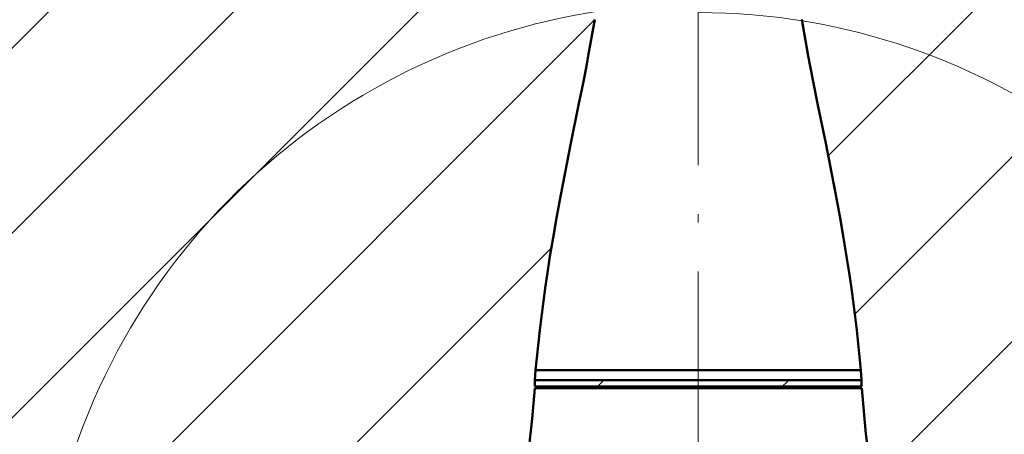
# Model space of a CAD drawing. Extents: x 0 to 840, y 0 to 594.
# Drawn here: x 192 to 252, y 430 to 455 of the extents above; entities that cross this region are included whole.
import ezdxf

# ---------------------------------------------------------------- set-up
doc = ezdxf.new("R2010")
doc.units = 0
doc.linetypes.add('DASHDOT', pattern=[18.5, 12, -3, 0.5, -3])
doc.linetypes.add('PHANTOM', pattern=[20, 10, -2, 2, -2, 2, -2])

msp = doc.modelspace()

# ---------------------------------------------------------------- linework, layer by layer
at = {"color": 7, "linetype": 'DASHDOT', "lineweight": 9}
msp.add_line((233.091965, 298.38266), (233.091965, 517.896423), dxfattribs=at)
at = {"color": 7, "lineweight": 9}
for p, q in [((77.414551, 339.893738), (221.892136, 484.371338)), ((241.047195, 446.957825), (277.239594, 483.150208)), ((242.678833, 437.275757), (285.765961, 480.362885)), ((243.72374, 427.006958), (293.897217, 477.18042)), ((77.379654, 328.545135), (223.688354, 474.853821)), ((78.095078, 317.946869), (226.462524, 466.31427)), ((79.437653, 307.975708), (226.745224, 455.283264)), ((81.319656, 298.544006), (224.096863, 441.321228))]:
    msp.add_line(p, q, dxfattribs=at)
at = {"color": 7, "lineweight": 50, "ltscale": 0.05682}
for p, q in [((226.750565, 455.313416), (226.354218, 453.075439)), ((239.433365, 455.313416), (239.829712, 453.075439))]:
    msp.add_line(p, q, dxfattribs=at)
at = {"color": 7, "lineweight": 9, "ltscale": 0.0568}
msp.add_line((226.750565, 455.313416), (226.35437, 453.076233), dxfattribs=at)
at = {"color": 7, "lineweight": 9, "ltscale": 0.056744}
msp.add_line((239.433762, 455.311218), (239.829559, 453.076233), dxfattribs=at)
at = {"color": 7, "lineweight": 9, "ltscale": 2e-05}
for p, q in [((226.35437, 453.076233), (226.354218, 453.075439)), ((239.829697, 453.075439), (239.829544, 453.076233))]:
    msp.add_line(p, q, dxfattribs=at)
at = {"color": 7, "linetype": 'DASHDOT', "lineweight": 9, "ltscale": 0.116422}
msp.add_line((233.091965, 432.228333), (233.091965, 436.885193), dxfattribs=at)
at = {"color": 7, "lineweight": 9, "ltscale": 0.061345}
msp.add_line((223.131805, 433.845215), (223.391968, 436.285187), dxfattribs=at)
at = {"color": 7, "lineweight": 50, "ltscale": 0.061345}
for p, q in [((223.131805, 433.845215), (223.391968, 436.285187)), ((243.052109, 433.845215), (242.791962, 436.285187))]:
    msp.add_line(p, q, dxfattribs=at)
at = {"color": 7, "lineweight": 9, "ltscale": 0.061346}
msp.add_line((243.052109, 433.845215), (242.791962, 436.285217), dxfattribs=at)
at = {"color": 7, "lineweight": 9, "ltscale": 0.015454}
for p, q in [((223.131805, 433.845215), (223.090851, 433.228424)), ((243.052109, 433.845215), (243.093079, 433.228424))]:
    msp.add_line(p, q, dxfattribs=at)
at = {"color": 7, "lineweight": 50, "ltscale": 0.015454}
for p, q in [((223.131805, 433.845215), (223.090851, 433.228424)), ((243.052109, 433.845215), (243.093079, 433.228424))]:
    msp.add_line(p, q, dxfattribs=at)
at = {"color": 7, "lineweight": 50, "ltscale": 0.249004}
for p in [(223.131805, 433.845215), (243.052109, 433.845215)]:
    msp.add_line(p, (233.091965, 433.845215), dxfattribs=at)
at = {"color": 7, "lineweight": 9, "ltscale": 2.8e-05}
for p, q in [((223.091965, 433.228424), (223.090851, 433.228424)), ((243.093079, 433.228424), (243.091965, 433.228424))]:
    msp.add_line(p, q, dxfattribs=at)
at = {"color": 7, "lineweight": 50, "ltscale": 0.250028}
for p, q in [((233.091965, 433.228424), (223.090851, 433.228424)), ((243.093079, 433.228424), (233.091965, 433.228424))]:
    msp.add_line(p, q, dxfattribs=at)
at = {"color": 7, "lineweight": 9, "ltscale": 0.130143}
msp.add_line((228.297699, 433.228424), (223.091965, 433.228424), dxfattribs=at)
at = {"color": 7, "lineweight": 50, "ltscale": 0.130143}
for p, q in [((228.297699, 433.228424), (223.091965, 433.228424)), ((223.091965, 432.82843), (228.297699, 432.82843))]:
    msp.add_line(p, q, dxfattribs=at)
at = {"color": 7, "lineweight": 50, "ltscale": 0.01}
for p, q in [((223.091965, 433.228424), (223.091965, 432.82843)), ((243.091965, 433.228424), (243.091965, 432.82843))]:
    msp.add_line(p, q, dxfattribs=at)
at = {"color": 7, "lineweight": 9, "ltscale": 0.017632}
for p, q in [((226.819061, 432.729706), (227.31778, 433.228424)), ((238.132767, 432.729706), (238.631485, 433.228424))]:
    msp.add_line(p, q, dxfattribs=at)
at = {"color": 7, "lineweight": 9, "ltscale": 0.114857}
msp.add_line((232.891968, 433.228424), (228.297699, 433.228424), dxfattribs=at)
at = {"color": 7, "lineweight": 50, "ltscale": 0.114857}
for p, q in [((232.891968, 433.228424), (228.297699, 433.228424)), ((228.297699, 432.82843), (232.891968, 432.82843))]:
    msp.add_line(p, q, dxfattribs=at)
at = {"color": 7, "lineweight": 9, "ltscale": 0.005}
msp.add_line((233.091965, 433.228424), (232.891968, 433.228424), dxfattribs=at)
at = {"color": 7, "lineweight": 50, "ltscale": 0.255}
for p, q in [((243.091965, 433.228424), (232.891968, 433.228424)), ((232.891968, 432.82843), (243.091965, 432.82843))]:
    msp.add_line(p, q, dxfattribs=at)
at = {"color": 7, "lineweight": 9, "ltscale": 0.25}
msp.add_line((243.091965, 433.228424), (233.091965, 433.228424), dxfattribs=at)
at = {"color": 7, "lineweight": 9, "ltscale": 0.25031}
for p in [(223.076141, 432.729706), (243.100922, 432.729706)]:
    msp.add_line(p, (233.088531, 432.729706), dxfattribs=at)
at = {"color": 7, "lineweight": 50, "ltscale": 0.25031}
for p in [(223.076141, 432.729706), (243.100922, 432.729706)]:
    msp.add_line(p, (233.088531, 432.729706), dxfattribs=at)
at = {"color": 7, "lineweight": 50}
for points in [[(223.391968, 436.285187), (223.503433, 437.262726), (223.605774, 438.068268), (223.735153, 439.004028), (223.854218, 439.807587), (224.009445, 440.795776), (224.201401, 441.949585), (224.433044, 443.268372), (224.673691, 444.575378), (224.91629, 445.844543), (225.291702, 447.740662), (225.764786, 450.067566), (226.037842, 451.41748), (226.238617, 452.446411), (226.354385, 453.076233)], [(242.791962, 436.285187), (242.680481, 437.262726), (242.578156, 438.068268), (242.448761, 439.004028), (242.329697, 439.807587), (242.174484, 440.795776), (241.982513, 441.949585), (241.75087, 443.268372), (241.510223, 444.575378), (241.267624, 445.844543), (240.892212, 447.740662), (240.419144, 450.067566), (240.146088, 451.41748), (239.945313, 452.446411), (239.829544, 453.076233)], [(222.205063, 425.337616), (222.345032, 426.250305), (222.47612, 427.166199), (222.598328, 428.085358), (222.711655, 429.007751), (222.816101, 429.933411), (222.911652, 430.862244), (222.998352, 431.794373), (223.076141, 432.729706)], [(243.972, 425.337616), (243.832031, 426.250305), (243.700943, 427.166199), (243.578735, 428.085358), (243.465424, 429.007751), (243.360977, 429.933411), (243.265411, 430.862244), (243.178726, 431.794373), (243.100922, 432.729706)]]:
    msp.add_lwpolyline(points, dxfattribs=at)
at = {"color": 7, "lineweight": 9}
for points in [[(223.391968, 436.285187), (223.503433, 437.262726), (223.605774, 438.068268), (223.735153, 439.004028), (223.854218, 439.807587), (224.009445, 440.795776), (224.201401, 441.949585), (224.433044, 443.268372), (224.673691, 444.575378), (224.91629, 445.844543), (225.291702, 447.740662), (225.764786, 450.067566), (226.037842, 451.41748), (226.238617, 452.446411), (226.354233, 453.075409)], [(242.791962, 436.285187), (242.680481, 437.262726), (242.578156, 438.068268), (242.448761, 439.004028), (242.329697, 439.807587), (242.174484, 440.795776), (241.982513, 441.949585), (241.75087, 443.268372), (241.510223, 444.575378), (241.267624, 445.844543), (240.892212, 447.740662), (240.419144, 450.067566), (240.146088, 451.41748), (239.945313, 452.446411), (239.829697, 453.075439)], [(222.204956, 425.337616), (222.34494, 426.250305), (222.476028, 427.166229), (222.598251, 428.085388), (222.711594, 429.007782), (222.816055, 429.933411), (222.911636, 430.862274), (222.998337, 431.794373), (223.076141, 432.729706)], [(243.972, 425.337616), (243.832031, 426.250305), (243.700943, 427.166199), (243.578735, 428.085358), (243.465424, 429.007751), (243.360977, 429.933411), (243.265411, 430.862244), (243.178726, 431.794373), (243.100922, 432.729706)]]:
    msp.add_lwpolyline(points, dxfattribs=at)
at = {"color": 7, "linetype": 'PHANTOM', "lineweight": 9}
msp.add_circle((233.092117, 333.738251), 180.000187, dxfattribs=at)
at = {"color": 7, "lineweight": 50}
msp.add_circle((233.09111, 333.73819), 155.800014, dxfattribs=at)
at = {"color": 7, "lineweight": 9}
for centre, radius, start, end in [((233.091965, 415.937988), 40.348966, 90.000003, 239.919482), ((233.091965, 415.938538), 39.797562, 300.080513, 90.000009)]:
    msp.add_arc(centre, radius, start, end, dxfattribs=at)

doc.saveas('drawing.dxf')
